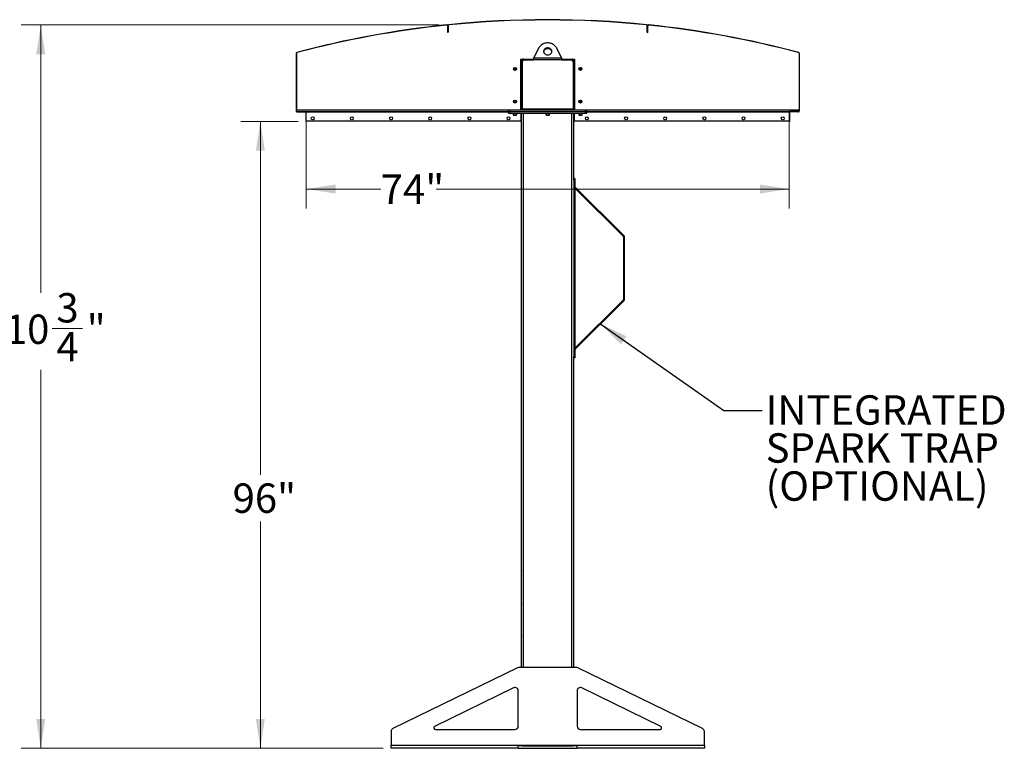
# Model space of a CAD drawing. Units: inches. Extents: x 3 to 813, y 3 to 526.
# Drawn here: x 283 to 434, y 180 to 292 of the extents above; entities that cross this region are included whole.
import ezdxf

# ---------------------------------------------------------------- set-up
doc = ezdxf.new("R2010")
doc.units = ezdxf.units.IN
doc.header["$LTSCALE"] = 24
doc.header["$MEASUREMENT"] = 0
doc.styles.add('SLDTEXTSTYLE0', font='TXT', dxfattribs={"width": 0.75})
doc.dimstyles.new('SLDDIMSTYLE0', dxfattribs={"dimtxt": 4.5, "dimasz": 4.5, "dimexe": 0, "dimexo": 0.0625, "dimgap": 1.125, "dimtad": 0, "dimtih": 1, "dimtoh": 1, "dimdec": 6, "dimrnd": 1e-09, "dimzin": 12, "dimdsep": 46, "dimlunit": 5, "dimtxsty": 'SLDTEXTSTYLE0', "dimsah": 1, "dimcen": 0.09, "dimadec": 0, "dimazin": 3, "dimtfac": 1, "dimtdec": 3, "dimtofl": 0, "dimtmove": 0, "dimatfit": 3, "dimfxl": 0, "dimfrac": 2, "dimtolj": 1, "dimtzin": 12, "dimarcsym": 0})
doc.dimstyles.new('SLDDIMSTYLE1', dxfattribs={"dimtxt": 4.5, "dimasz": 4.5, "dimexe": 0, "dimexo": 0.0625, "dimgap": 1.125, "dimtad": 0, "dimtih": 1, "dimtoh": 1, "dimdec": 3, "dimrnd": 1e-09, "dimzin": 12, "dimdsep": 46, "dimlunit": 5, "dimtxsty": 'SLDTEXTSTYLE0', "dimsah": 1, "dimcen": 0.09, "dimadec": 0, "dimazin": 3, "dimtfac": 1, "dimtdec": 3, "dimtofl": 0, "dimtmove": 0, "dimatfit": 3, "dimfxl": 0, "dimfrac": 2, "dimtolj": 1, "dimtzin": 12, "dimarcsym": 0})
doc.dimstyles.new('SLDDIMSTYLE2', dxfattribs={"dimtxt": 0.18, "dimasz": 4.5, "dimexe": 0, "dimexo": 0.0625, "dimgap": 0, "dimtad": 0, "dimtih": 1, "dimtoh": 1, "dimdec": 0, "dimrnd": 1e-09, "dimzin": 0, "dimdsep": 46, "dimlunit": 5, "dimtxsty": 'Standard', "dimsah": 1, "dimcen": 0.09, "dimadec": 0, "dimazin": 0, "dimtfac": 4.5, "dimtdec": 0, "dimtofl": 0, "dimtmove": 0, "dimatfit": 3, "dimfxl": 0, "dimfrac": 2, "dimtolj": 1, "dimtzin": 0, "dimarcsym": 0})

# ---------------------------------------------------------------- blocks, each defined once
blk = doc.blocks.new('_D_5')
at = {"color": 7, "linetype": 'Continuous', "lineweight": 0}
for p, q in [((326.03, 276.25), (317.25, 276.25)), ((320.25, 276.25), (320.25, 222.16)), ((320.25, 180.28), (320.25, 215.02)), ((339.06, 180.28), (317.25, 180.28))]:
    blk.add_line(p, q, dxfattribs=at)
at = {"color": 7, "linetype": 'Continuous', "lineweight": 18}
for points in [[(320.25, 276.25), (319.56, 271.75), (320.94, 271.75)], [(320.25, 180.28), (320.94, 184.78), (319.56, 184.78)]]:
    blk.add_solid(points, dxfattribs=at)
at = {"color": 7, "linetype": 'Continuous', "lineweight": 18, "insert": (316, 220.82), "char_height": 4.5, "attachment_point": 1, "style": 'SLDTEXTSTYLE0'}
blk.add_mtext('96"', dxfattribs=at)
blk = doc.blocks.new('_D_6')
at = {"color": 7, "linetype": 'Continuous', "lineweight": 0}
for p, q in [((327.26, 276.49), (327.26, 262.89)), ((401.26, 276.49), (401.26, 262.89)), ((327.26, 265.89), (338.69, 265.89)), ((401.26, 265.89), (347.19, 265.89))]:
    blk.add_line(p, q, dxfattribs=at)
at = {"color": 7, "linetype": 'Continuous', "lineweight": 18}
for points in [[(327.26, 265.89), (331.76, 265.2), (331.76, 266.58)], [(401.26, 265.89), (396.76, 266.58), (396.76, 265.2)]]:
    blk.add_solid(points, dxfattribs=at)
at = {"color": 7, "linetype": 'Continuous', "lineweight": 18, "insert": (338.69, 268.12), "char_height": 4.5, "attachment_point": 1, "style": 'SLDTEXTSTYLE0'}
blk.add_mtext('74"', dxfattribs=at)
blk = doc.blocks.new('_D_7')
at = {"color": 7, "linetype": 'Continuous', "lineweight": 0}
for p, q in [((347.62, 291.02), (283.61, 291.02)), ((286.61, 291.02), (286.61, 249.98)), ((288.35, 244.56), (292.99, 244.56)), ((286.61, 180.28), (286.61, 238.21)), ((339.06, 180.28), (283.61, 180.28))]:
    blk.add_line(p, q, dxfattribs=at)
at = {"color": 7, "linetype": 'Continuous', "lineweight": 18}
for points in [[(286.61, 291.02), (285.92, 286.52), (287.3, 286.52)], [(286.61, 180.28), (287.3, 184.78), (285.92, 184.78)]]:
    blk.add_solid(points, dxfattribs=at)
at = {"color": 7, "linetype": 'Continuous', "lineweight": 18, "char_height": 4.5, "attachment_point": 1, "style": 'SLDTEXTSTYLE0'}
for s, insert in [('3', (289.01, 249.96)), ('110', (277.71, 246.68)), ('"', (293.65, 246.68)), ('4', (289.01, 244.01))]:
    blk.add_mtext(s, dxfattribs=dict(at, insert=insert))
blk = doc.blocks.new('SW_NOTE_0_9')
at = {"color": 0, "linetype": 'Continuous', "lineweight": 0, "char_height": 4.5, "attachment_point": 1, "style": 'SLDTEXTSTYLE0'}
for s, insert in [('INTEGRATED', (0.53, 2.32)), ('SPARK TRAP', (0.53, -3.5)), ('(OPTIONAL)', (0.53, -9.32))]:
    blk.add_mtext(s, dxfattribs=dict(at, insert=insert))

msp = doc.modelspace()

# ---------------------------------------------------------------- linework, layer by layer
at = {"color": 7, "linetype": 'Continuous', "lineweight": 25}
for p, q in [((348.8048175, 291.0144699), (348.8085265, 290.9786615)), ((349.0215697, 291.0005748), (348.9077186, 290.9889025)), ((348.97689, 290.8593001), (348.94089, 290.8593001)), ((348.94089, 289.8593001), (348.94089, 290.8593001)), ((348.94089, 289.8593001), (348.97689, 289.8593001)), ((349.01289, 290.8912872), (348.97689, 290.8912872)), ((348.97689, 290.8912872), (348.97689, 289.8912872)), ((348.97689, 289.8593001), (348.97689, 290.8593001)), ((348.97689, 289.8912872), (349.01289, 289.8912872)), ((349.01289, 290.8912872), (349.01289, 289.8912872)), ((349.1207763, 291.0106742), (349.1171422, 291.0464903)), ((379.4050037, 291.0106742), (379.4086378, 291.0464903)), ((379.6180614, 290.9889025), (379.5042103, 291.0005748)), ((379.54889, 290.8912872), (379.51289, 290.8912872)), ((379.51289, 289.8912872), (379.51289, 290.8912872)), ((379.51289, 289.8912872), (379.54889, 289.8912872)), ((379.54889, 289.8912872), (379.54889, 290.8912872)), ((379.54889, 289.8593001), (379.54889, 290.8593001)), ((379.58489, 290.8593001), (379.54889, 290.8593001)), ((379.58489, 289.8593001), (379.54889, 289.8593001)), ((379.58489, 289.8593001), (379.58489, 290.8593001)), ((379.7172535, 290.9786615), (379.7209626, 291.0144699)), ((325.76289, 286.6826724), (325.72689, 286.6826724)), ((325.72689, 286.6826724), (325.72689, 277.8419078)), ((325.76289, 286.6826724), (325.76289, 277.8419078)), ((325.8206062, 286.8044664), (325.8298302, 286.7696681)), ((362.8770707, 287.457043), (362.1631553, 285.96441)), ((366.3626247, 285.96441), (365.6487093, 287.457043)), ((402.6959499, 286.7696681), (402.7051738, 286.8044664)), ((402.79889, 286.6826724), (402.76289, 286.6826724)), ((402.76289, 286.6826724), (402.76289, 277.8419078)), ((402.79889, 286.6826724), (402.79889, 277.8419078)), ((360.16914, 285.77691), (360.57539, 285.77691)), ((360.16914, 278.02691), (360.16914, 285.77691)), ((360.26289, 285.27691), (360.16914, 285.27691)), ((360.26289, 278.08941), (360.26289, 285.46441)), ((360.38789, 278.11691), (360.38789, 285.40191)), ((360.57539, 285.77691), (362.1375872, 285.77691)), ((360.63789, 285.65191), (362.1215348, 285.65191)), ((366.4042453, 285.65191), (362.1215348, 285.65191)), ((362.1631553, 285.96441), (366.3626247, 285.96441)), ((366.388207, 285.77691), (367.95039, 285.77691)), ((366.4042453, 285.65191), (367.88789, 285.65191)), ((367.95039, 285.77691), (368.35664, 285.77691)), ((368.13789, 285.40191), (368.13789, 278.11691)), ((368.26289, 285.46441), (368.26289, 278.08941)), ((368.26289, 285.27691), (368.35664, 285.27691)), ((368.35664, 285.77691), (368.35664, 278.02691)), ((325.72689, 277.8419078), (325.76289, 277.8419078)), ((325.7647084, 277.7519078), (325.7899031, 277.7776221)), ((325.7892054, 277.77691), (358.24789, 277.77691)), ((325.85289, 277.7159078), (325.85289, 277.7519078)), ((325.85289, 277.7519078), (327.17289, 277.7519078)), ((325.85289, 277.7159078), (327.17289, 277.7159078)), ((327.17289, 277.7159078), (327.17289, 277.7519078)), ((327.22689, 277.6619078), (327.26289, 277.6619078)), ((327.22689, 277.6619078), (327.22689, 276.2519078)), ((327.26289, 277.77691), (327.26289, 277.68691)), ((327.26289, 276.27691), (327.26289, 277.68691)), ((358.24789, 277.77691), (358.24789, 278.02691)), ((358.24789, 278.02691), (358.49789, 278.02691)), ((358.24789, 277.52691), (358.24789, 277.77691)), ((358.24789, 277.77691), (358.49789, 277.77691)), ((358.24789, 277.52691), (358.49789, 277.52691)), ((358.49789, 277.77691), (358.49789, 278.02691)), ((358.49789, 278.02691), (370.02789, 278.02691)), ((358.49789, 277.52691), (358.49789, 277.77691)), ((358.49789, 277.77691), (370.02789, 277.77691)), ((358.49789, 277.52691), (370.02789, 277.52691)), ((358.98289, 277.52691), (358.98289, 277.2601912)), ((359.51289, 277.2601912), (359.51289, 277.52691)), ((360.26289, 278.27691), (360.16914, 278.27691)), ((360.16914, 277.52691), (360.16914, 276.27691)), ((360.26289, 192.65191), (360.26289, 277.52691)), ((368.13789, 278.11691), (360.38789, 278.11691)), ((360.38789, 278.11691), (360.38789, 278.02691)), ((363.99789, 277.52691), (363.99789, 277.2601912)), ((364.52789, 277.2601912), (364.52789, 277.52691)), ((368.13789, 278.02691), (368.13789, 278.11691)), ((368.26289, 278.27691), (368.35664, 278.27691)), ((368.26289, 267.5117579), (368.26289, 277.52691)), ((368.35664, 276.27691), (368.35664, 277.52691)), ((369.01289, 277.52691), (369.01289, 277.2601912)), ((369.54289, 277.2601912), (369.54289, 277.52691)), ((370.02789, 277.77691), (370.02789, 278.02691)), ((370.02789, 278.02691), (370.27789, 278.02691)), ((370.02789, 277.52691), (370.02789, 277.77691)), ((370.02789, 277.77691), (370.27789, 277.77691)), ((370.02789, 277.52691), (370.27789, 277.52691)), ((370.27789, 277.77691), (370.27789, 278.02691)), ((370.27789, 277.77691), (402.7365746, 277.77691)), ((370.27789, 277.52691), (370.27789, 277.77691)), ((401.26289, 277.68691), (401.26289, 277.77691)), ((401.26289, 277.68691), (401.26289, 276.27691)), ((401.29889, 277.6619078), (401.26289, 277.6619078)), ((401.29889, 277.6619078), (401.29889, 276.2519078)), ((402.67289, 277.7519078), (401.35289, 277.7519078)), ((401.35289, 277.7159078), (401.35289, 277.7519078)), ((402.67289, 277.7159078), (401.35289, 277.7159078)), ((402.67289, 277.7159078), (402.67289, 277.7519078)), ((402.7610716, 277.7519078), (402.7358769, 277.7776221)), ((402.76289, 277.8419078), (402.79889, 277.8419078)), ((327.22689, 276.2519078), (327.26289, 276.2519078)), ((327.26289, 276.27691), (327.26289, 276.2519078)), ((360.16914, 276.27691), (327.26289, 276.27691)), ((358.98289, 277.2601912), (359.0411713, 277.20191)), ((358.98289, 277.2601912), (359.24789, 277.2601912)), ((359.0411713, 277.20191), (359.24789, 277.20191)), ((359.24789, 277.2601912), (359.51289, 277.2601912)), ((359.24789, 277.20191), (359.4546088, 277.20191)), ((359.4546088, 277.20191), (359.51289, 277.2601912)), ((363.99789, 277.2601912), (364.0561713, 277.20191)), ((363.99789, 277.2601912), (364.26289, 277.2601912)), ((364.0561713, 277.20191), (364.26289, 277.20191)), ((364.26289, 277.2601912), (364.52789, 277.2601912)), ((364.26289, 277.20191), (364.4696088, 277.20191)), ((364.4696088, 277.20191), (364.52789, 277.2601912)), ((401.26289, 276.27691), (368.35664, 276.27691)), ((369.01289, 277.2601912), (369.0711713, 277.20191)), ((369.01289, 277.2601912), (369.27789, 277.2601912)), ((369.0711713, 277.20191), (369.27789, 277.20191)), ((369.27789, 277.2601912), (369.54289, 277.2601912)), ((369.27789, 277.20191), (369.4846088, 277.20191)), ((369.4846088, 277.20191), (369.54289, 277.2601912)), ((401.26289, 276.27691), (401.26289, 276.2519078)), ((401.29889, 276.2519078), (401.26289, 276.2519078)), ((368.26289, 267.5275705), (368.39789, 267.5275705)), ((368.26289, 267.2775705), (368.26289, 267.5117579)), ((368.39789, 267.2775705), (368.26289, 267.2775705)), ((368.26289, 267.2775705), (368.26289, 240.2775705)), ((368.39789, 267.5275705), (368.39789, 267.2775705)), ((368.39789, 267.2775705), (368.39789, 240.2775705)), ((368.39789, 266.07941), (368.48789, 265.98941)), ((368.4242504, 266.2439684), (375.9597473, 258.7084715)), ((368.48789, 241.565731), (368.48789, 265.98941)), ((368.48789, 265.98941), (375.8642879, 258.6130121)), ((375.8642879, 258.6130121), (375.9597473, 258.7084715)), ((375.8906483, 258.5493725), (375.8906483, 249.0057686)), ((375.8906483, 258.5493725), (376.0256483, 258.5493725)), ((376.0256483, 249.0057686), (376.0256483, 258.5493725)), ((375.9597473, 248.8466695), (368.4242504, 241.3111726)), ((375.8642879, 248.9421289), (368.48789, 241.565731)), ((375.8642879, 248.9421289), (375.9597473, 248.8466695)), ((375.8906483, 249.0057686), (376.0256483, 249.0057686)), ((368.48789, 241.565731), (368.39789, 241.475731)), ((368.26289, 240.2775705), (368.39789, 240.2775705)), ((368.26289, 240.0433831), (368.26289, 240.2775705)), ((368.26289, 192.65191), (368.26289, 240.0433831)), ((368.39789, 240.0275705), (368.26289, 240.0275705)), ((368.39789, 240.2775705), (368.39789, 240.0275705)), ((360.24539, 208.11941), (360.22789, 208.08441)), ((360.22789, 207.77691), (360.22789, 208.08441)), ((360.22789, 207.46941), (360.22789, 207.77691)), ((360.22789, 207.46941), (360.24539, 207.43441)), ((360.26289, 208.11941), (360.24539, 208.11941)), ((360.24539, 207.77691), (360.24539, 208.11941)), ((360.24539, 207.43441), (360.24539, 207.77691)), ((360.24539, 207.43441), (360.26289, 207.43441)), ((360.24539, 203.11941), (360.22789, 203.08441)), ((360.22789, 202.77691), (360.22789, 203.08441)), ((360.22789, 202.46941), (360.22789, 202.77691)), ((360.22789, 202.46941), (360.24539, 202.43441)), ((360.26289, 203.11941), (360.24539, 203.11941)), ((360.24539, 202.77691), (360.24539, 203.11941)), ((360.24539, 202.43441), (360.24539, 202.77691)), ((360.24539, 202.43441), (360.26289, 202.43441)), ((360.24539, 198.11941), (360.22789, 198.08441)), ((360.22789, 197.77691), (360.22789, 198.08441)), ((360.22789, 197.46941), (360.22789, 197.77691)), ((360.26289, 198.11941), (360.24539, 198.11941)), ((360.24539, 197.77691), (360.24539, 198.11941)), ((360.24539, 197.43441), (360.24539, 197.77691)), ((360.22789, 197.46941), (360.24539, 197.43441)), ((360.24539, 197.43441), (360.26289, 197.43441)), ((360.24539, 193.11941), (360.22789, 193.08441)), ((360.22789, 192.77691), (360.22789, 193.08441)), ((360.26289, 193.11941), (360.24539, 193.11941)), ((360.24539, 192.77691), (360.24539, 193.11941)), ((359.6592217, 192.6014049), (340.5439053, 183.2888148)), ((368.6475736, 192.65191), (359.8782064, 192.65191)), ((360.22789, 192.65191), (360.22789, 192.77691)), ((360.24539, 192.65191), (360.24539, 192.77691)), ((387.9818747, 183.2888148), (368.8665583, 192.6014049)), ((359.0439053, 189.5207364), (346.9455327, 183.6266574)), ((359.76289, 183.65191), (359.76289, 189.0712415)), ((368.76289, 189.0712415), (368.76289, 183.65191)), ((381.5802473, 183.6266574), (369.4818747, 189.5207364)), ((340.26289, 182.8393199), (340.26289, 180.74191)), ((347.0550251, 183.15191), (359.26289, 183.15191)), ((369.26289, 183.15191), (381.470755, 183.15191)), ((388.26289, 180.74191), (388.26289, 182.8393199)), ((340.26289, 180.74191), (359.76289, 180.74191)), ((340.26289, 180.27691), (340.26289, 180.74191)), ((359.76289, 180.27691), (340.26289, 180.27691)), ((359.76289, 180.74191), (368.76289, 180.74191)), ((359.76289, 180.27691), (359.76289, 180.74191)), ((360.351002, 180.65191), (359.76289, 180.65191)), ((359.76289, 180.27691), (368.76289, 180.27691)), ((360.26289, 180.65191), (360.26289, 180.74191)), ((360.351002, 180.65191), (360.57539, 180.65191)), ((360.57539, 180.65191), (367.95039, 180.65191)), ((367.95039, 180.65191), (368.1747781, 180.65191)), ((368.76289, 180.65191), (368.1747781, 180.65191)), ((368.26289, 180.65191), (368.26289, 180.74191)), ((368.76289, 180.74191), (388.26289, 180.74191)), ((368.76289, 180.27691), (368.76289, 180.74191)), ((388.26289, 180.27691), (368.76289, 180.27691)), ((388.26289, 180.74191), (388.26289, 180.27691))]:
    msp.add_line(p, q, dxfattribs=at)
at = {"color": 1, "linetype": 'Continuous', "lineweight": 25}
for p, q in [((325.76289, 278.00191), (358.24789, 278.00191)), ((327.26289, 277.68691), (358.24789, 277.68691)), ((360.57539, 192.65191), (360.57539, 277.52691)), ((367.95039, 192.65191), (367.95039, 277.52691)), ((370.27789, 278.00191), (402.76289, 278.00191)), ((370.27789, 277.68691), (401.26289, 277.68691)), ((368.4242504, 266.2439684), (368.39789, 266.217608)), ((368.4242504, 241.3111726), (368.39789, 241.337533)), ((360.57539, 180.65191), (360.57539, 180.74191)), ((367.95039, 180.65191), (367.95039, 180.74191))]:
    msp.add_line(p, q, dxfattribs=at)
at = {"color": 7, "linetype": 'Continuous', "lineweight": 25, "flags": 128}
for points in [[(365.6487093, 287.457043), (365.5857719, 287.572285), (365.5100944, 287.6816296), (365.4224057, 287.7840237), (365.3235502, 287.8784813), (365.2144799, 287.9640927), (365.0962454, 288.0400334), (364.9699851, 288.105572), (364.8369152, 288.1600774), (364.698317, 288.2030246), (364.5555255, 288.2340001), (364.4099157, 288.2527055), (364.26289, 288.2589608), (364.1158643, 288.2527055), (363.9702545, 288.2340001), (363.827463, 288.2030246), (363.6888649, 288.1600774), (363.5557949, 288.105572), (363.4295347, 288.0400334), (363.3113001, 287.9640927), (363.2022298, 287.8784813), (363.1033743, 287.7840237), (363.0156856, 287.6816296), (362.9400081, 287.572285), (362.8770707, 287.457043)], [(364.26289, 287.5011885), (364.1697386, 287.495143), (364.078668, 287.4771416), (363.9917127, 287.4475864), (363.910815, 287.4071375), (363.8377821, 287.3566986), (363.7742453, 287.2973964), (363.7216241, 287.2305556), (363.6810939, 287.1576693), (363.6535601, 287.0803657), (363.6396376, 287.0003715), (363.6396376, 286.9194738), (363.6535601, 286.8394797), (363.6810939, 286.762176), (363.7216241, 286.6892897), (363.7742453, 286.6224489), (363.8377821, 286.5631467), (363.910815, 286.5127078), (363.9917127, 286.472259), (364.078668, 286.4427037), (364.1697386, 286.4247023), (364.26289, 286.4186568), (364.3560414, 286.4247023), (364.447112, 286.4427037), (364.5340674, 286.472259), (364.6149651, 286.5127078), (364.687998, 286.5631467), (364.7515347, 286.6224489), (364.8041559, 286.6892897), (364.8446861, 286.762176), (364.87222, 286.8394797), (364.8861424, 286.9194738), (364.8861424, 287.0003715), (364.87222, 287.0803657), (364.8446861, 287.1576693), (364.8041559, 287.2305556), (364.7515347, 287.2973964), (364.687998, 287.3566986), (364.6149651, 287.4071375), (364.5340674, 287.4475864), (364.447112, 287.4771416), (364.3560414, 287.495143), (364.26289, 287.5011885)], [(364.26289, 287.3761885), (364.1697386, 287.370143), (364.078668, 287.3521416), (363.9917127, 287.3225864), (363.910815, 287.2821375), (363.8377821, 287.2316986), (363.7742453, 287.1723964), (363.7216241, 287.1055556), (363.6810939, 287.0326693), (363.6535601, 286.9553657), (363.6420707, 286.8974227)], [(364.8837094, 286.8974227), (364.87222, 286.9553657), (364.8446861, 287.0326693), (364.8041559, 287.1055556), (364.7515347, 287.1723964), (364.687998, 287.2316986), (364.6149651, 287.2821375), (364.5340674, 287.3225864), (364.447112, 287.3521416), (364.3560414, 287.370143), (364.26289, 287.3761885)], [(360.2692038, 278.02691), (360.2688946, 278.0284442), (360.26289, 278.08941)], [(368.26289, 278.08941), (368.2568854, 278.0284442), (368.2565762, 278.02691)]]:
    msp.add_lwpolyline(points, dxfattribs=at)
at = {"color": 7, "linetype": 'Continuous', "lineweight": 25}
for centre in [(359.26289, 284.27691), (369.26289, 284.27691), (359.26289, 279.27691), (369.26289, 279.27691), (328.26289, 276.71441), (334.26289, 276.71441), (340.26289, 276.71441), (346.26289, 276.71441), (352.26289, 276.71441), (358.26289, 276.71441), (370.26289, 276.71441), (376.26289, 276.71441), (382.26289, 276.71441), (388.26289, 276.71441), (394.26289, 276.71441), (400.26289, 276.71441)]:
    msp.add_circle(centre, 0.21875, dxfattribs=at)
for centre, radius, start, end in [((364.26289, 141.77691), 150.036, 84.206270002, 95.793729998), ((364.26289, 141.77691), 150, 84.206270002, 95.793729998), ((364.26289, 141.77691), 150.036, 95.913625842, 104.845911552), ((364.26289, 141.77691), 150, 95.913625842, 104.845911552), ((348.82089, 290.8593001), 0.156, 0, 95.913625842), ((348.82089, 290.8593001), 0.12, 0, 95.913625842), ((349.13289, 290.8912872), 0.156, 95.793729998, 180), ((349.13289, 290.8912872), 0.12, 95.793729998, 180), ((379.39289, 290.8912872), 0.12, 0, 84.206270002), ((379.39289, 290.8912872), 0.156, 0, 84.206270002), ((379.70489, 290.8593001), 0.156, 84.086374158, 180), ((379.70489, 290.8593001), 0.12, 84.086374158, 180), ((364.26289, 141.77691), 150, 75.154088448, 84.086374158), ((364.26289, 141.77691), 150.036, 75.154088448, 84.086374158), ((325.85289, 286.6826724), 0.126, 104.845911551, 180), ((325.85289, 286.6826724), 0.09, 104.845911551, 180), ((402.67289, 286.6826724), 0.09, 0, 75.154088448), ((402.67289, 286.6826724), 0.126, 0, 75.154088448), ((360.57539, 285.46441), 0.3125, 90, 180), ((360.63789, 285.40191), 0.25, 90, 180), ((367.88789, 285.40191), 0.25, 0, 90), ((367.95039, 285.46441), 0.3125, 0, 90), ((359.26289, 284.27691), 0.1484375, 148.106533937, 203.080993791), ((359.2630508, 284.2785557), 0.1477119, 202.558518945, 148.681466181), ((369.2627293, 284.2752643), 0.1477119, 22.558518945, 328.681466181), ((369.26289, 284.27691), 0.1484375, 328.106533937, 23.080993791), ((359.26289, 279.27691), 0.1484375, 148.106533937, 203.080993791), ((359.2630508, 279.2785557), 0.1477119, 202.558518945, 148.681466181), ((369.2627293, 279.2752643), 0.1477119, 22.558518945, 328.681466181), ((369.26289, 279.27691), 0.1484375, 328.106533937, 23.080993791), ((325.85289, 277.8419078), 0.126, 180, 225.584691403), ((325.85289, 277.8419078), 0.09, 180, 225.584691403), ((325.85289, 277.8419078), 0.126, 225.584691403, 270), ((325.85289, 277.8419078), 0.09, 225.584691403, 270), ((327.17289, 277.6619078), 0.09, 0, 90), ((327.17289, 277.6619078), 0.054, 0, 90), ((401.35289, 277.6619078), 0.09, 90, 180), ((401.35289, 277.6619078), 0.054, 90, 180), ((402.67289, 277.8419078), 0.09, 270, 314.415308597), ((402.67289, 277.8419078), 0.126, 270, 314.415308597), ((402.67289, 277.8419078), 0.09, 314.415308597, 0), ((402.67289, 277.8419078), 0.126, 314.415308597, 0), ((368.48789, 266.307608), 0.09, 180, 225), ((375.8006483, 258.5493725), 0.09, 0, 45), ((375.8006483, 258.5493725), 0.225, 0, 45), ((375.8006483, 249.0057686), 0.09, 315, 0), ((375.8006483, 249.0057686), 0.225, 315, 0), ((368.48789, 241.247533), 0.09, 135, 180), ((359.8782064, 192.15191), 0.5, 90, 115.974393962), ((368.6475736, 192.15191), 0.5, 64.025606038, 90), ((359.26289, 189.0712415), 0.5, 0, 115.974393962), ((369.26289, 189.0712415), 0.5, 64.025606038, 180), ((340.76289, 182.8393199), 0.5, 115.974393962, 180), ((347.0550251, 183.40191), 0.25, 115.974393962, 270), ((359.26289, 183.65191), 0.5, 270, 0), ((369.26289, 183.65191), 0.5, 180, 270), ((381.470755, 183.40191), 0.25, 270, 64.025606038), ((387.76289, 182.8393199), 0.5, 0, 64.025606038)]:
    msp.add_arc(centre, radius, start, end, dxfattribs=at)
for points, knots in [([(362.1215348, 285.65191), (362.1259762, 285.6867939), (362.1350597, 285.7581373), (362.1489306, 285.8646388), (362.1583645, 285.9308074), (362.1631553, 285.96441)], [0, 0, 0, 0, 0.3201442599, 0.6547470477, 1, 1, 1, 1]), ([(366.3626247, 285.96441), (366.3670661, 285.9333202), (366.3761496, 285.8697365), (366.3900206, 285.7636342), (366.3994544, 285.6895383), (366.4042453, 285.65191)], [0, 0, 0, 0, 0.3201442599, 0.6547470477, 1, 1, 1, 1]), ([(359.0792008, 284.2830271), (359.0777643, 284.2726335), (359.0747451, 284.2507881), (359.0812624, 284.2296871), (359.084679, 284.2186255)], [0, 0, 0, 0, 0.4757796668, 1, 1, 1, 1]), ([(359.084679, 284.2186255), (359.0810967, 284.2365615), (359.0733619, 284.2752889), (359.0853688, 284.3355763), (359.1168003, 284.3902234), (359.164269, 284.4308193), (359.2220012, 284.4526812), (359.2830041, 284.4541799), (359.3401774, 284.4351574), (359.3872655, 284.3985496), (359.4188141, 284.3489817), (359.4316862, 284.2923071), (359.4251079, 284.235471), (359.3998931, 284.1847933), (359.3598898, 284.1458592), (359.3096827, 284.1231482), (359.2554465, 284.1184692), (359.2035951, 284.1321942), (359.1600447, 284.1621918), (359.1363211, 284.1942926), (359.1280776, 284.214455), (359.1263347, 284.2187177)], [0, 0, 0, 0, 0.05256120916, 0.11349008912, 0.17288588812, 0.2321889573, 0.29048286453, 0.34816949847, 0.40535983519, 0.46143909384, 0.51751893848, 0.57199616724, 0.62649998277, 0.67982023588, 0.73270478473, 0.78491811697, 0.83619246235, 0.88729476013, 0.93696644218, 0.98667341111, 1, 1, 1, 1]), ([(359.0772354, 284.2546876), (359.0795343, 284.2411054), (359.0844135, 284.2122777), (359.1051067, 284.1724587), (359.1348315, 284.1374148), (359.1612712, 284.118416), (359.1764276, 284.1105453), (359.1780887, 284.1096826)], [0, 0, 0, 0, 0.223910094, 0.4752382081, 0.721070067, 0.9694287208, 1, 1, 1, 1]), ([(359.1780891, 284.1096824), (359.1786977, 284.1092659), (359.1795819, 284.1086608), (359.1805163, 284.1079513), (359.1809035, 284.1076149), (359.1810878, 284.1074341), (359.1812051, 284.1072962), (359.181267, 284.1071872), (359.1812852, 284.1071203), (359.1812765, 284.1070691), (359.1812456, 284.1070312), (359.1811786, 284.1070005), (359.1809851, 284.1069812), (359.1801493, 284.1071259), (359.176851, 284.1083252), (359.1640384, 284.114394), (359.1361765, 284.133156), (359.1034781, 284.1689712), (359.0905286, 284.2031748), (359.084679, 284.2186255)], [0, 0, 0, 0, 0.01424529665, 0.02069741466, 0.02285447689, 0.02438394302, 0.02588820327, 0.02656507124, 0.0271327658, 0.02752482937, 0.02791815934, 0.02841097178, 0.02927409516, 0.03205850304, 0.04503287296, 0.09658464092, 0.30341562638, 0.68533461325, 1, 1, 1, 1]), ([(359.1368618, 284.3553357), (359.1268904, 284.3412913), (359.1069503, 284.3132062), (359.097257, 284.2608321), (359.1031387, 284.2066563), (359.1274988, 284.1551253), (359.1569839, 284.1245692), (359.1753467, 284.1116168), (359.1780884, 284.1096829)], [0, 0, 0, 0, 0.1830806825, 0.366112328, 0.5549178687, 0.7597139458, 0.9641228064, 1, 1, 1, 1]), ([(359.3978113, 284.2160051), (359.3983143, 284.2167912), (359.4070845, 284.2304953), (359.4092509, 284.2477715), (359.4106872, 284.2631377), (359.4106972, 284.2632449)], [0, 0, 0, 0, 0.0569820099, 0.9934230062, 1, 1, 1, 1]), ([(369.4411011, 284.3351944), (369.4446833, 284.3172584), (369.4524181, 284.278531), (369.4404112, 284.2182436), (369.4089797, 284.1635965), (369.361511, 284.1230006), (369.3037788, 284.1011387), (369.2427759, 284.09964), (369.1856026, 284.1186625), (369.1385145, 284.1552704), (369.1069659, 284.2048382), (369.0940938, 284.2615128), (369.1006721, 284.3183489), (369.1258869, 284.3690266), (369.1658902, 284.4079607), (369.2160973, 284.4306717), (369.2703336, 284.4353507), (369.322185, 284.4216258), (369.3657353, 284.3916281), (369.3894589, 284.3595273), (369.3977025, 284.339365), (369.3994453, 284.3351022)], [0, 0, 0, 0, 0.05256120916, 0.11349008912, 0.17288588812, 0.2321889573, 0.29048286453, 0.34816949847, 0.40535983519, 0.46143909384, 0.51751893848, 0.57199616724, 0.62649998277, 0.67982023588, 0.73270478473, 0.78491811697, 0.83619246235, 0.88729476013, 0.93696644218, 0.98667341111, 1, 1, 1, 1]), ([(369.1279688, 284.3378148), (369.1274657, 284.3370287), (369.1186955, 284.3233246), (369.1165292, 284.3060485), (369.1150929, 284.2906822), (369.1150829, 284.290575)], [0, 0, 0, 0, 0.0569820099, 0.9934230062, 1, 1, 1, 1]), ([(369.3476909, 284.4441375), (369.3470824, 284.444554), (369.3461981, 284.4451592), (369.3452637, 284.4458687), (369.3448766, 284.446205), (369.3446923, 284.4463858), (369.3445749, 284.4465237), (369.344513, 284.4466327), (369.3444948, 284.4466997), (369.3445035, 284.4467508), (369.3445345, 284.4467887), (369.3446015, 284.4468195), (369.344795, 284.4468387), (369.3456307, 284.446694), (369.348929, 284.4454947), (369.3617416, 284.4394259), (369.3896036, 284.4206639), (369.422302, 284.3848488), (369.4352514, 284.3506451), (369.4411011, 284.3351944)], [0, 0, 0, 0, 0.01424529665, 0.02069741466, 0.02285447689, 0.02438394302, 0.02588820327, 0.02656507124, 0.0271327658, 0.02752482937, 0.02791815934, 0.02841097178, 0.02927409516, 0.03205850304, 0.04503287296, 0.09658464092, 0.30341562638, 0.68533461325, 1, 1, 1, 1]), ([(369.4485446, 284.2991323), (369.4462457, 284.3127146), (369.4413665, 284.3415422), (369.4206733, 284.3813612), (369.3909485, 284.4164052), (369.3645088, 284.4354039), (369.3493525, 284.4432747), (369.3476913, 284.4441373)], [0, 0, 0, 0, 0.223910094, 0.4752382081, 0.721070067, 0.9694287208, 1, 1, 1, 1]), ([(369.3889182, 284.1984843), (369.3988896, 284.2125287), (369.4188297, 284.2406137), (369.4285231, 284.2929879), (369.4226413, 284.3471636), (369.3982812, 284.3986947), (369.3687961, 284.4292507), (369.3504334, 284.4422031), (369.3476916, 284.4441371)], [0, 0, 0, 0, 0.1830806825, 0.366112328, 0.5549178687, 0.7597139458, 0.9641228064, 1, 1, 1, 1]), ([(369.4465792, 284.2707928), (369.4480157, 284.2811864), (369.451035, 284.3030318), (369.4445176, 284.3241328), (369.4411011, 284.3351944)], [0, 0, 0, 0, 0.4757796668, 1, 1, 1, 1]), ([(359.0792008, 279.2830271), (359.0777643, 279.2726335), (359.0747451, 279.2507881), (359.0812624, 279.2296871), (359.084679, 279.2186255)], [0, 0, 0, 0, 0.4757796668, 1, 1, 1, 1]), ([(359.084679, 279.2186255), (359.0810967, 279.2365615), (359.0733619, 279.2752889), (359.0853688, 279.3355763), (359.1168003, 279.3902234), (359.164269, 279.4308193), (359.2220012, 279.4526812), (359.2830041, 279.4541799), (359.3401774, 279.4351574), (359.3872655, 279.3985496), (359.4188141, 279.3489817), (359.4316862, 279.2923071), (359.4251079, 279.235471), (359.3998931, 279.1847933), (359.3598898, 279.1458592), (359.3096827, 279.1231482), (359.2554465, 279.1184692), (359.2035951, 279.1321942), (359.1600447, 279.1621918), (359.1363211, 279.1942926), (359.1280776, 279.214455), (359.1263347, 279.2187177)], [0, 0, 0, 0, 0.05256120916, 0.11349008912, 0.17288588812, 0.2321889573, 0.29048286453, 0.34816949847, 0.40535983519, 0.46143909384, 0.51751893848, 0.57199616724, 0.62649998277, 0.67982023588, 0.73270478473, 0.78491811697, 0.83619246235, 0.88729476013, 0.93696644218, 0.98667341111, 1, 1, 1, 1]), ([(359.0772354, 279.2546876), (359.0795343, 279.2411054), (359.0844135, 279.2122777), (359.1051067, 279.1724587), (359.1348315, 279.1374148), (359.1612712, 279.118416), (359.1764276, 279.1105453), (359.1780887, 279.1096826)], [0, 0, 0, 0, 0.223910094, 0.4752382081, 0.721070067, 0.9694287208, 1, 1, 1, 1]), ([(359.1780891, 279.1096824), (359.1786977, 279.1092659), (359.1795819, 279.1086608), (359.1805163, 279.1079513), (359.1809035, 279.1076149), (359.1810878, 279.1074341), (359.1812051, 279.1072962), (359.181267, 279.1071872), (359.1812852, 279.1071203), (359.1812765, 279.1070691), (359.1812456, 279.1070312), (359.1811786, 279.1070005), (359.1809851, 279.1069812), (359.1801493, 279.1071259), (359.176851, 279.1083252), (359.1640384, 279.114394), (359.1361765, 279.133156), (359.1034781, 279.1689712), (359.0905286, 279.2031748), (359.084679, 279.2186255)], [0, 0, 0, 0, 0.01424529665, 0.02069741466, 0.02285447689, 0.02438394302, 0.02588820327, 0.02656507124, 0.0271327658, 0.02752482937, 0.02791815934, 0.02841097178, 0.02927409516, 0.03205850304, 0.04503287296, 0.09658464092, 0.30341562638, 0.68533461325, 1, 1, 1, 1]), ([(359.1368618, 279.3553357), (359.1268904, 279.3412913), (359.1069503, 279.3132062), (359.097257, 279.2608321), (359.1031387, 279.2066563), (359.1274988, 279.1551253), (359.1569839, 279.1245692), (359.1753467, 279.1116168), (359.1780884, 279.1096829)], [0, 0, 0, 0, 0.1830806825, 0.366112328, 0.5549178687, 0.7597139458, 0.9641228064, 1, 1, 1, 1]), ([(359.3978113, 279.2160051), (359.3983143, 279.2167912), (359.4070845, 279.2304953), (359.4092509, 279.2477715), (359.4106872, 279.2631377), (359.4106972, 279.2632449)], [0, 0, 0, 0, 0.0569820099, 0.9934230062, 1, 1, 1, 1]), ([(369.4411011, 279.3351944), (369.4446833, 279.3172584), (369.4524181, 279.278531), (369.4404112, 279.2182436), (369.4089797, 279.1635965), (369.361511, 279.1230006), (369.3037788, 279.1011387), (369.2427759, 279.09964), (369.1856026, 279.1186625), (369.1385145, 279.1552704), (369.1069659, 279.2048382), (369.0940938, 279.2615128), (369.1006721, 279.3183489), (369.1258869, 279.3690266), (369.1658902, 279.4079607), (369.2160973, 279.4306717), (369.2703336, 279.4353507), (369.322185, 279.4216258), (369.3657353, 279.3916281), (369.3894589, 279.3595273), (369.3977025, 279.339365), (369.3994453, 279.3351022)], [0, 0, 0, 0, 0.05256120916, 0.11349008912, 0.17288588812, 0.2321889573, 0.29048286453, 0.34816949847, 0.40535983519, 0.46143909384, 0.51751893848, 0.57199616724, 0.62649998277, 0.67982023588, 0.73270478473, 0.78491811697, 0.83619246235, 0.88729476013, 0.93696644218, 0.98667341111, 1, 1, 1, 1]), ([(369.1279688, 279.3378148), (369.1274657, 279.3370287), (369.1186955, 279.3233246), (369.1165292, 279.3060485), (369.1150929, 279.2906822), (369.1150829, 279.290575)], [0, 0, 0, 0, 0.0569820099, 0.9934230062, 1, 1, 1, 1]), ([(369.3476909, 279.4441375), (369.3470824, 279.444554), (369.3461981, 279.4451592), (369.3452637, 279.4458687), (369.3448766, 279.446205), (369.3446923, 279.4463858), (369.3445749, 279.4465237), (369.344513, 279.4466327), (369.3444948, 279.4466997), (369.3445035, 279.4467508), (369.3445345, 279.4467887), (369.3446015, 279.4468195), (369.344795, 279.4468387), (369.3456307, 279.446694), (369.348929, 279.4454947), (369.3617416, 279.4394259), (369.3896036, 279.4206639), (369.422302, 279.3848488), (369.4352514, 279.3506451), (369.4411011, 279.3351944)], [0, 0, 0, 0, 0.01424529665, 0.02069741466, 0.02285447689, 0.02438394302, 0.02588820327, 0.02656507124, 0.0271327658, 0.02752482937, 0.02791815934, 0.02841097178, 0.02927409516, 0.03205850304, 0.04503287296, 0.09658464092, 0.30341562638, 0.68533461325, 1, 1, 1, 1]), ([(369.4485446, 279.2991323), (369.4462457, 279.3127146), (369.4413665, 279.3415422), (369.4206733, 279.3813612), (369.3909485, 279.4164052), (369.3645088, 279.4354039), (369.3493525, 279.4432747), (369.3476913, 279.4441373)], [0, 0, 0, 0, 0.223910094, 0.4752382081, 0.721070067, 0.9694287208, 1, 1, 1, 1]), ([(369.3889182, 279.1984843), (369.3988896, 279.2125287), (369.4188297, 279.2406137), (369.4285231, 279.2929879), (369.4226413, 279.3471636), (369.3982812, 279.3986947), (369.3687961, 279.4292507), (369.3504334, 279.4422031), (369.3476916, 279.4441371)], [0, 0, 0, 0, 0.1830806825, 0.366112328, 0.5549178687, 0.7597139458, 0.9641228064, 1, 1, 1, 1]), ([(369.4465792, 279.2707928), (369.4480157, 279.2811864), (369.451035, 279.3030318), (369.4445176, 279.3241328), (369.4411011, 279.3351944)], [0, 0, 0, 0, 0.4757796668, 1, 1, 1, 1]), ([(368.48789, 265.98941), (368.4749401, 265.9976473), (368.4499521, 266.0135419), (368.4197307, 266.03706), (368.4011078, 266.0588458), (368.3989015, 266.0729454), (368.39789, 266.07941)], [0, 0, 0, 0, 0.2742813621, 0.5292497227, 0.7841650772, 1, 1, 1, 1]), ([(368.39789, 241.475731), (368.3995196, 241.4839684), (368.4026641, 241.499863), (368.4258008, 241.5233811), (368.455549, 241.5451669), (368.4777233, 241.5592665), (368.48789, 241.565731)], [0, 0, 0, 0, 0.2742813621, 0.5292497227, 0.7841650772, 1, 1, 1, 1])]:
    msp.add_open_spline(points, degree=3, knots=knots, dxfattribs=at)

# ---------------------------------------------------------------- block references
at = {"color": 7, "linetype": 'Continuous', "lineweight": 0}
msp.add_blockref('SW_NOTE_0_9', (397.1230209, 231.9949129), dxfattribs=at)

# ---------------------------------------------------------------- dimensions: what is measured, and where the dimension line sits
at = {"color": 7, "linetype": 'Continuous', "lineweight": 18}
for base, p1, p2, angle, dimstyle, picture, middle in [((286.6087798, 180.27691), (348.82089, 291.0153001), (340.26289, 180.27691), 90, 'SLDDIMSTYLE0', '_D_7', (286.6087798, 244.0980151)), ((401.26289, 265.8893564), (327.26289, 277.68691), (401.26289, 277.68691), 0, 'SLDDIMSTYLE1', '_D_6', (342.9410735, 265.8893564)), ((320.2509184, 180.27691), (327.22689, 276.2519078), (340.26289, 180.27691), 90, 'SLDDIMSTYLE1', '_D_5', (320.2509184, 218.5909528))]:
    dim = msp.add_linear_dim(base=base, p1=p1, p2=p2, angle=angle, dimstyle=dimstyle, dxfattribs=at)
    dim.commit()
    dim.dimension.update_dxf_attribs({"geometry": picture, "text_midpoint": middle, "dimtype": 160})

# ---------------------------------------------------------------- leaders
at = {"color": 7, "linetype": 'Continuous', "lineweight": 0}
msp.add_leader([(372.234819, 245.31266), (391.2175091, 231.9949129), (397.1230209, 231.9949129)], dimstyle='SLDDIMSTYLE2', dxfattribs=at)

doc.saveas('drawing.dxf')
